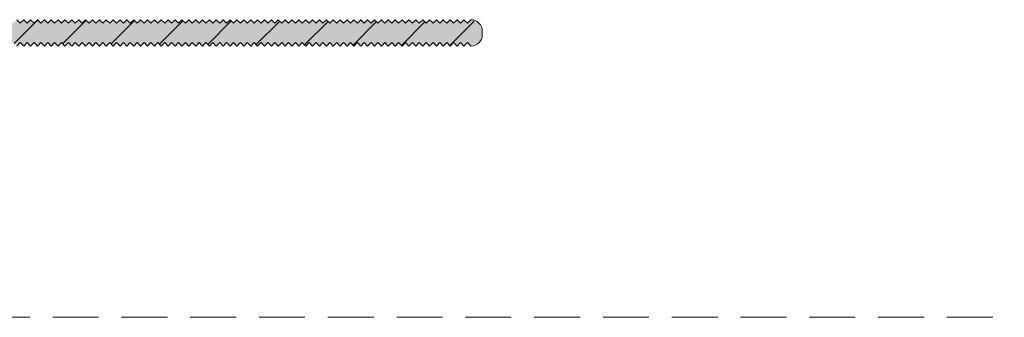
# Model space of a CAD drawing. Units: millimetres. Extents: x -325 to 417, y 399 to 1177.
# Drawn here: x -40 to 46, y 500 to 526 of the extents above; entities that cross this region are included whole.
import ezdxf

# ---------------------------------------------------------------- set-up
doc = ezdxf.new("R2010")
doc.units = ezdxf.units.MM
doc.linetypes.add('K5LT_DASHED', pattern=[6, 4, -2])
doc.linetypes.add('K5LT_THIN_INCLUDED_TO_HATCHING', pattern=[0])

msp = doc.modelspace()

# ---------------------------------------------------------------- hatches: boundary and pattern name
at = {"true_color": 0x99ccff}
msp.add_hatch(color=151, dxfattribs=at).paths.add_polyline_path([(-57.953, 526.165), (-64.153, 526.165), (-64.153, 525.452), (-67.481, 523.27), (-67.898, 522.831), (-68.151, 522.109), (-67.819, 521.419), (-67.097, 521.166), (-66.553, 521.365), (-64.186, 522.164), (-61.807, 521.404), (-60.342, 519.381), (-60.364, 516.883), (-61.863, 514.885), (-64.255, 514.166), (-66.553, 514.965), (-67.294, 515.155), (-67.953, 514.765), (-68.143, 514.023), (-67.898, 513.498), (-64.708, 511.119), (-61.129, 510.188), (-60.753, 510.565), (-60.353, 510.165), (-59.953, 510.565), (-59.553, 510.165), (-59.153, 510.565), (-58.753, 510.165), (-58.353, 510.565), (-57.953, 510.165), (-57.953, 523.865), (-57.653, 524.165), (-57.353, 523.865), (-57.053, 524.165), (-56.753, 523.865), (-56.453, 524.165), (-56.153, 523.865), (-55.853, 524.165), (-55.553, 523.865), (-55.253, 524.165), (-54.953, 523.865), (-54.653, 524.165), (-54.353, 523.865), (-54.053, 524.165), (-53.753, 523.865), (-53.453, 524.165), (-53.153, 523.865), (-52.853, 524.165), (-52.553, 523.865), (-52.253, 524.165), (-51.953, 523.865), (-51.653, 524.165), (-51.353, 523.865), (-51.053, 524.165), (-50.753, 523.865), (-50.453, 524.165), (-50.153, 523.865), (-49.853, 524.165), (-49.553, 523.865), (-49.253, 524.165), (-48.953, 523.865), (-48.653, 524.165), (-48.353, 523.865), (-48.053, 524.165), (-47.753, 523.865), (-47.453, 524.165), (-47.153, 523.865), (-46.853, 524.165), (-46.553, 523.865), (-46.253, 524.165), (-45.953, 523.865), (-45.653, 524.165), (-45.353, 523.865), (-45.053, 524.165), (-44.753, 523.865), (-44.453, 524.165), (-44.153, 523.865), (-43.853, 524.165), (-43.553, 523.865), (-43.253, 524.165), (-42.953, 523.865), (-42.653, 524.165), (-42.353, 523.865), (-42.053, 524.165), (-41.753, 523.865), (-41.453, 524.165), (-41.153, 523.865), (-40.853, 524.165), (-40.553, 523.865), (-40.253, 524.165), (-39.953, 523.865), (-39.653, 524.165), (-39.353, 523.865), (-39.053, 524.165), (-38.753, 523.865), (-38.453, 524.165), (-38.153, 523.865), (-37.853, 524.165), (-37.553, 523.865), (-37.253, 524.165), (-36.953, 523.865), (-36.653, 524.165), (-36.353, 523.865), (-36.053, 524.165), (-35.753, 523.865), (-35.453, 524.165), (-35.153, 523.865), (-34.853, 524.165), (-34.553, 523.865), (-34.253, 524.165), (-33.953, 523.865), (-33.653, 524.165), (-33.353, 523.865), (-33.053, 524.165), (-32.753, 523.865), (-32.453, 524.165), (-32.153, 523.865), (-31.853, 524.165), (-31.553, 523.865), (-31.253, 524.165), (-30.953, 523.865), (-30.653, 524.165), (-30.353, 523.865), (-30.053, 524.165), (-29.753, 523.865), (-29.453, 524.165), (-29.153, 523.865), (-28.853, 524.165), (-28.553, 523.865), (-28.253, 524.165), (-27.953, 523.865), (-27.653, 524.165), (-27.353, 523.865), (-27.053, 524.165), (-26.753, 523.865), (-26.453, 524.165), (-26.153, 523.865), (-25.853, 524.165), (-25.553, 523.865), (-25.253, 524.165), (-24.953, 523.865), (-24.653, 524.165), (-24.353, 523.865), (-24.053, 524.165), (-23.753, 523.865), (-23.453, 524.165), (-23.153, 523.865), (-22.853, 524.165), (-22.553, 523.865), (-22.253, 524.165), (-21.953, 523.865), (-21.653, 524.165), (-21.353, 523.865), (-21.053, 524.165), (-20.753, 523.865), (-20.453, 524.165), (-20.153, 523.865), (-19.853, 524.165), (-19.553, 523.865), (-19.253, 524.165), (-18.953, 523.865), (-18.653, 524.165), (-18.353, 523.865), (-18.053, 524.165), (-17.753, 523.865), (-17.453, 524.165), (-17.153, 523.865), (-16.853, 524.165), (-16.553, 523.865), (-16.253, 524.165), (-15.953, 523.865), (-15.653, 524.165), (-15.353, 523.865), (-15.053, 524.165), (-14.753, 523.865), (-14.453, 524.165), (-14.153, 523.865), (-13.853, 524.165), (-13.553, 523.865), (-13.253, 524.165), (-12.953, 523.865), (-12.653, 524.165), (-12.353, 523.865), (-12.053, 524.165), (-11.753, 523.865), (-11.453, 524.165), (-11.153, 523.865), (-10.853, 524.165), (-10.553, 523.865), (-10.253, 524.165), (-9.953, 523.865), (-9.653, 524.165), (-9.353, 523.865), (-9.053, 524.165), (-8.753, 523.865), (-8.453, 524.165), (-8.153, 523.865), (-7.853, 524.165), (-7.553, 523.865), (-7.253, 524.165), (-6.953, 523.865), (-6.653, 524.165), (-6.353, 523.865), (-6.053, 524.165), (-5.753, 523.865), (-5.453, 524.165), (-5.153, 523.865), (-4.853, 524.165), (-4.553, 523.865), (-4.253, 524.165), (-3.953, 523.865), (-3.653, 524.165), (-3.353, 523.865), (-3.053, 524.165), (-2.753, 523.865), (-2.453, 524.165), (-2.153, 523.865), (-1.853, 524.165), (-1.553, 523.865), (-1.253, 524.165), (-0.953, 523.865), (-0.653, 524.165), (-0.353, 523.865), (0.354, 524.157), (0.647, 524.865), (0.647, 525.165), (0.354, 525.872), (-0.353, 526.165), (-0.653, 525.865), (-0.953, 526.165), (-1.253, 525.865), (-1.553, 526.165), (-1.853, 525.865), (-2.153, 526.165), (-2.453, 525.865), (-2.753, 526.165), (-3.053, 525.865), (-3.353, 526.165), (-3.653, 525.865), (-3.953, 526.165), (-4.253, 525.865), (-4.553, 526.165), (-4.853, 525.865), (-5.153, 526.165), (-5.453, 525.865), (-5.753, 526.165), (-6.053, 525.865), (-6.353, 526.165), (-6.653, 525.865), (-6.953, 526.165), (-7.253, 525.865), (-7.553, 526.165), (-7.853, 525.865), (-8.153, 526.165), (-8.453, 525.865), (-8.753, 526.165), (-9.053, 525.865), (-9.353, 526.165), (-9.653, 525.865), (-9.953, 526.165), (-10.253, 525.865), (-10.553, 526.165), (-10.853, 525.865), (-11.153, 526.165), (-11.453, 525.865), (-11.753, 526.165), (-12.053, 525.865), (-12.353, 526.165), (-12.653, 525.865), (-12.953, 526.165), (-13.253, 525.865), (-13.553, 526.165), (-13.853, 525.865), (-14.153, 526.165), (-14.453, 525.865), (-14.753, 526.165), (-15.053, 525.865), (-15.353, 526.165), (-15.653, 525.865), (-15.953, 526.165), (-16.253, 525.865), (-16.553, 526.165), (-16.853, 525.865), (-17.153, 526.165), (-17.453, 525.865), (-17.753, 526.165), (-18.053, 525.865), (-18.353, 526.165), (-18.653, 525.865), (-18.953, 526.165), (-19.253, 525.865), (-19.553, 526.165), (-19.853, 525.865), (-20.153, 526.165), (-20.453, 525.865), (-20.753, 526.165), (-21.053, 525.865), (-21.353, 526.165), (-21.653, 525.865), (-21.953, 526.165), (-22.253, 525.865), (-22.553, 526.165), (-22.853, 525.865), (-23.153, 526.165), (-23.453, 525.865), (-23.753, 526.165), (-24.053, 525.865), (-24.353, 526.165), (-24.653, 525.865), (-24.953, 526.165), (-25.253, 525.865), (-25.553, 526.165), (-25.853, 525.865), (-26.153, 526.165), (-26.453, 525.865), (-26.753, 526.165), (-27.053, 525.865), (-27.353, 526.165), (-27.653, 525.865), (-27.953, 526.165), (-28.253, 525.865), (-28.553, 526.165), (-28.853, 525.865), (-29.153, 526.165), (-29.453, 525.865), (-29.753, 526.165), (-30.053, 525.865), (-30.353, 526.165), (-30.653, 525.865), (-30.953, 526.165), (-31.253, 525.865), (-31.553, 526.165), (-31.853, 525.865), (-32.153, 526.165), (-32.453, 525.865), (-32.753, 526.165), (-33.053, 525.865), (-33.353, 526.165), (-33.653, 525.865), (-33.953, 526.165), (-34.253, 525.865), (-34.553, 526.165), (-34.853, 525.865), (-35.153, 526.165), (-35.453, 525.865), (-35.753, 526.165), (-36.053, 525.865), (-36.353, 526.165), (-36.653, 525.865), (-36.953, 526.165), (-37.253, 525.865), (-37.553, 526.165), (-37.853, 525.865), (-38.153, 526.165), (-38.453, 525.865), (-38.753, 526.165), (-39.053, 525.865), (-39.353, 526.165), (-39.653, 525.865), (-39.953, 526.165), (-40.253, 525.865), (-40.553, 526.165), (-40.853, 525.865), (-41.153, 526.165), (-41.453, 525.865), (-41.753, 526.165), (-42.053, 525.865), (-42.353, 526.165), (-42.653, 525.865), (-42.953, 526.165), (-43.253, 525.865), (-43.553, 526.165), (-43.853, 525.865), (-44.153, 526.165), (-44.453, 525.865), (-44.753, 526.165), (-45.053, 525.865), (-45.353, 526.165), (-45.653, 525.865), (-45.953, 526.165), (-46.253, 525.865), (-46.553, 526.165), (-46.853, 525.865), (-47.153, 526.165), (-47.453, 525.865), (-47.753, 526.165), (-48.053, 525.865), (-48.353, 526.165), (-48.653, 525.865), (-48.953, 526.165), (-49.253, 525.865), (-49.553, 526.165), (-49.853, 525.865), (-50.153, 526.165), (-50.453, 525.865), (-50.753, 526.165), (-51.053, 525.865), (-51.353, 526.165), (-51.653, 525.865), (-51.953, 526.165), (-52.253, 525.865), (-52.553, 526.165), (-52.853, 525.865), (-53.153, 526.165), (-53.453, 525.865), (-53.753, 526.165), (-54.053, 525.865), (-54.353, 526.165), (-54.653, 525.865), (-54.953, 526.165), (-55.253, 525.865), (-55.553, 526.165), (-55.853, 525.865), (-56.153, 526.165), (-56.453, 525.865), (-56.753, 526.165), (-57.053, 525.865), (-57.353, 526.165), (-57.653, 525.865)])
h = msp.add_hatch()
h.set_pattern_fill('', angle=45, style=0, pattern_type=0)
h.set_pattern_definition([(45, (0, 0), (-2.12132, 2.12132), [])])
h.paths.add_polyline_path([(-66.553, 521.365), (-64.186, 522.164), (-61.807, 521.404), (-60.342, 519.381), (-60.364, 516.883), (-61.863, 514.885), (-64.255, 514.166), (-66.553, 514.965), (-67.294, 515.155), (-67.953, 514.765), (-68.143, 514.023), (-67.898, 513.498), (-64.708, 511.119), (-61.129, 510.188), (-60.753, 510.565), (-60.353, 510.165), (-59.953, 510.565), (-59.553, 510.165), (-59.153, 510.565), (-58.753, 510.165), (-58.353, 510.565), (-57.953, 510.165), (-57.953, 523.865), (-57.653, 524.165), (-57.353, 523.865), (-57.053, 524.165), (-56.753, 523.865), (-56.453, 524.165), (-56.153, 523.865), (-55.853, 524.165), (-55.553, 523.865), (-55.253, 524.165), (-54.953, 523.865), (-54.653, 524.165), (-54.353, 523.865), (-54.053, 524.165), (-53.753, 523.865), (-53.453, 524.165), (-53.153, 523.865), (-52.853, 524.165), (-52.553, 523.865), (-52.253, 524.165), (-51.953, 523.865), (-51.653, 524.165), (-51.353, 523.865), (-51.053, 524.165), (-50.753, 523.865), (-50.453, 524.165), (-50.153, 523.865), (-49.853, 524.165), (-49.553, 523.865), (-49.253, 524.165), (-48.953, 523.865), (-48.653, 524.165), (-48.353, 523.865), (-48.053, 524.165), (-47.753, 523.865), (-47.453, 524.165), (-47.153, 523.865), (-46.853, 524.165), (-46.553, 523.865), (-46.253, 524.165), (-45.953, 523.865), (-45.653, 524.165), (-45.353, 523.865), (-45.053, 524.165), (-44.753, 523.865), (-44.453, 524.165), (-44.153, 523.865), (-43.853, 524.165), (-43.553, 523.865), (-43.253, 524.165), (-42.953, 523.865), (-42.653, 524.165), (-42.353, 523.865), (-42.053, 524.165), (-41.753, 523.865), (-41.453, 524.165), (-41.153, 523.865), (-40.853, 524.165), (-40.553, 523.865), (-40.253, 524.165), (-39.953, 523.865), (-39.653, 524.165), (-39.353, 523.865), (-39.053, 524.165), (-38.753, 523.865), (-38.453, 524.165), (-38.153, 523.865), (-37.853, 524.165), (-37.553, 523.865), (-37.253, 524.165), (-36.953, 523.865), (-36.653, 524.165), (-36.353, 523.865), (-36.053, 524.165), (-35.753, 523.865), (-35.453, 524.165), (-35.153, 523.865), (-34.853, 524.165), (-34.553, 523.865), (-34.253, 524.165), (-33.953, 523.865), (-33.653, 524.165), (-33.353, 523.865), (-33.053, 524.165), (-32.753, 523.865), (-32.453, 524.165), (-32.153, 523.865), (-31.853, 524.165), (-31.553, 523.865), (-31.253, 524.165), (-30.953, 523.865), (-30.653, 524.165), (-30.353, 523.865), (-30.053, 524.165), (-29.753, 523.865), (-29.453, 524.165), (-29.153, 523.865), (-28.853, 524.165), (-28.553, 523.865), (-28.253, 524.165), (-27.953, 523.865), (-27.653, 524.165), (-27.353, 523.865), (-27.053, 524.165), (-26.753, 523.865), (-26.453, 524.165), (-26.153, 523.865), (-25.853, 524.165), (-25.553, 523.865), (-25.253, 524.165), (-24.953, 523.865), (-24.653, 524.165), (-24.353, 523.865), (-24.053, 524.165), (-23.753, 523.865), (-23.453, 524.165), (-23.153, 523.865), (-22.853, 524.165), (-22.553, 523.865), (-22.253, 524.165), (-21.953, 523.865), (-21.653, 524.165), (-21.353, 523.865), (-21.053, 524.165), (-20.753, 523.865), (-20.453, 524.165), (-20.153, 523.865), (-19.853, 524.165), (-19.553, 523.865), (-19.253, 524.165), (-18.953, 523.865), (-18.653, 524.165), (-18.353, 523.865), (-18.053, 524.165), (-17.753, 523.865), (-17.453, 524.165), (-17.153, 523.865), (-16.853, 524.165), (-16.553, 523.865), (-16.253, 524.165), (-15.953, 523.865), (-15.653, 524.165), (-15.353, 523.865), (-15.053, 524.165), (-14.753, 523.865), (-14.453, 524.165), (-14.153, 523.865), (-13.853, 524.165), (-13.553, 523.865), (-13.253, 524.165), (-12.953, 523.865), (-12.653, 524.165), (-12.353, 523.865), (-12.053, 524.165), (-11.753, 523.865), (-11.453, 524.165), (-11.153, 523.865), (-10.853, 524.165), (-10.553, 523.865), (-10.253, 524.165), (-9.953, 523.865), (-9.653, 524.165), (-9.353, 523.865), (-9.053, 524.165), (-8.753, 523.865), (-8.453, 524.165), (-8.153, 523.865), (-7.853, 524.165), (-7.553, 523.865), (-7.253, 524.165), (-6.953, 523.865), (-6.653, 524.165), (-6.353, 523.865), (-6.053, 524.165), (-5.753, 523.865), (-5.453, 524.165), (-5.153, 523.865), (-4.853, 524.165), (-4.553, 523.865), (-4.253, 524.165), (-3.953, 523.865), (-3.653, 524.165), (-3.353, 523.865), (-3.053, 524.165), (-2.753, 523.865), (-2.453, 524.165), (-2.153, 523.865), (-1.853, 524.165), (-1.553, 523.865), (-1.253, 524.165), (-0.953, 523.865), (-0.653, 524.165), (-0.353, 523.865), (0.354, 524.157), (0.647, 524.865), (0.647, 525.165), (0.354, 525.872), (-0.353, 526.165), (-0.653, 525.865), (-0.953, 526.165), (-1.253, 525.865), (-1.553, 526.165), (-1.853, 525.865), (-2.153, 526.165), (-2.453, 525.865), (-2.753, 526.165), (-3.053, 525.865), (-3.353, 526.165), (-3.653, 525.865), (-3.953, 526.165), (-4.253, 525.865), (-4.553, 526.165), (-4.853, 525.865), (-5.153, 526.165), (-5.453, 525.865), (-5.753, 526.165), (-6.053, 525.865), (-6.353, 526.165), (-6.653, 525.865), (-6.953, 526.165), (-7.253, 525.865), (-7.553, 526.165), (-7.853, 525.865), (-8.153, 526.165), (-8.453, 525.865), (-8.753, 526.165), (-9.053, 525.865), (-9.353, 526.165), (-9.653, 525.865), (-9.953, 526.165), (-10.253, 525.865), (-10.553, 526.165), (-10.853, 525.865), (-11.153, 526.165), (-11.453, 525.865), (-11.753, 526.165), (-12.053, 525.865), (-12.353, 526.165), (-12.653, 525.865), (-12.953, 526.165), (-13.253, 525.865), (-13.553, 526.165), (-13.853, 525.865), (-14.153, 526.165), (-14.453, 525.865), (-14.753, 526.165), (-15.053, 525.865), (-15.353, 526.165), (-15.653, 525.865), (-15.953, 526.165), (-16.253, 525.865), (-16.553, 526.165), (-16.853, 525.865), (-17.153, 526.165), (-17.453, 525.865), (-17.753, 526.165), (-18.053, 525.865), (-18.353, 526.165), (-18.653, 525.865), (-18.953, 526.165), (-19.253, 525.865), (-19.553, 526.165), (-19.853, 525.865), (-20.153, 526.165), (-20.453, 525.865), (-20.753, 526.165), (-21.053, 525.865), (-21.353, 526.165), (-21.653, 525.865), (-21.953, 526.165), (-22.253, 525.865), (-22.553, 526.165), (-22.853, 525.865), (-23.153, 526.165), (-23.453, 525.865), (-23.753, 526.165), (-24.053, 525.865), (-24.353, 526.165), (-24.653, 525.865), (-24.953, 526.165), (-25.253, 525.865), (-25.553, 526.165), (-25.853, 525.865), (-26.153, 526.165), (-26.453, 525.865), (-26.753, 526.165), (-27.053, 525.865), (-27.353, 526.165), (-27.653, 525.865), (-27.953, 526.165), (-28.253, 525.865), (-28.553, 526.165), (-28.853, 525.865), (-29.153, 526.165), (-29.453, 525.865), (-29.753, 526.165), (-30.053, 525.865), (-30.353, 526.165), (-30.653, 525.865), (-30.953, 526.165), (-31.253, 525.865), (-31.553, 526.165), (-31.853, 525.865), (-32.153, 526.165), (-32.453, 525.865), (-32.753, 526.165), (-33.053, 525.865), (-33.353, 526.165), (-33.653, 525.865), (-33.953, 526.165), (-34.253, 525.865), (-34.553, 526.165), (-34.853, 525.865), (-35.153, 526.165), (-35.453, 525.865), (-35.753, 526.165), (-36.053, 525.865), (-36.353, 526.165), (-36.653, 525.865), (-36.953, 526.165), (-37.253, 525.865), (-37.553, 526.165), (-37.853, 525.865), (-38.153, 526.165), (-38.453, 525.865), (-38.753, 526.165), (-39.053, 525.865), (-39.353, 526.165), (-39.653, 525.865), (-39.953, 526.165), (-40.253, 525.865), (-40.553, 526.165), (-40.853, 525.865), (-41.153, 526.165), (-41.453, 525.865), (-41.753, 526.165), (-42.053, 525.865), (-42.353, 526.165), (-42.653, 525.865), (-42.953, 526.165), (-43.253, 525.865), (-43.553, 526.165), (-43.853, 525.865), (-44.153, 526.165), (-44.453, 525.865), (-44.753, 526.165), (-45.053, 525.865), (-45.353, 526.165), (-45.653, 525.865), (-45.953, 526.165), (-46.253, 525.865), (-46.553, 526.165), (-46.853, 525.865), (-47.153, 526.165), (-47.453, 525.865), (-47.753, 526.165), (-48.053, 525.865), (-48.353, 526.165), (-48.653, 525.865), (-48.953, 526.165), (-49.253, 525.865), (-49.553, 526.165), (-49.853, 525.865), (-50.153, 526.165), (-50.453, 525.865), (-50.753, 526.165), (-51.053, 525.865), (-51.353, 526.165), (-51.653, 525.865), (-51.953, 526.165), (-52.253, 525.865), (-52.553, 526.165), (-52.853, 525.865), (-53.153, 526.165), (-53.453, 525.865), (-53.753, 526.165), (-54.053, 525.865), (-54.353, 526.165), (-54.653, 525.865), (-54.953, 526.165), (-55.253, 525.865), (-55.553, 526.165), (-55.853, 525.865), (-56.153, 526.165), (-56.453, 525.865), (-56.753, 526.165), (-57.053, 525.865), (-57.353, 526.165), (-57.653, 525.865), (-57.953, 526.165), (-64.153, 526.165), (-64.153, 525.452), (-67.481, 523.27), (-67.898, 522.831), (-68.151, 522.109), (-67.819, 521.419), (-67.097, 521.166)])

# ---------------------------------------------------------------- linework, layer by layer
at = {"color": 7, "linetype": 'K5LT_THIN_INCLUDED_TO_HATCHING', "lineweight": 18}
for p, q in [((-39.953, 526.165), (-39.653, 525.865)), ((-39.653, 525.865), (-39.353, 526.165)), ((-39.353, 526.165), (-39.053, 525.865)), ((-39.053, 525.865), (-38.753, 526.165)), ((-38.753, 526.165), (-38.453, 525.865)), ((-38.453, 525.865), (-38.153, 526.165)), ((-38.153, 526.165), (-37.853, 525.865)), ((-37.853, 525.865), (-37.553, 526.165)), ((-37.553, 526.165), (-37.253, 525.865)), ((-37.253, 525.865), (-36.953, 526.165)), ((-36.953, 526.165), (-36.653, 525.865)), ((-36.653, 525.865), (-36.353, 526.165)), ((-36.353, 526.165), (-36.053, 525.865)), ((-36.053, 525.865), (-35.753, 526.165)), ((-35.753, 526.165), (-35.453, 525.865)), ((-35.453, 525.865), (-35.153, 526.165)), ((-35.153, 526.165), (-34.853, 525.865)), ((-34.853, 525.865), (-34.553, 526.165)), ((-34.553, 526.165), (-34.253, 525.865)), ((-34.253, 525.865), (-33.953, 526.165)), ((-33.953, 526.165), (-33.653, 525.865)), ((-33.653, 525.865), (-33.353, 526.165)), ((-33.353, 526.165), (-33.053, 525.865)), ((-33.053, 525.865), (-32.753, 526.165)), ((-32.753, 526.165), (-32.453, 525.865)), ((-32.453, 525.865), (-32.153, 526.165)), ((-32.153, 526.165), (-31.853, 525.865)), ((-31.853, 525.865), (-31.553, 526.165)), ((-31.553, 526.165), (-31.253, 525.865)), ((-31.253, 525.865), (-30.953, 526.165)), ((-30.953, 526.165), (-30.653, 525.865)), ((-30.653, 525.865), (-30.353, 526.165)), ((-30.353, 526.165), (-30.053, 525.865)), ((-30.053, 525.865), (-29.753, 526.165)), ((-29.753, 526.165), (-29.453, 525.865)), ((-29.453, 525.865), (-29.153, 526.165)), ((-29.153, 526.165), (-28.853, 525.865)), ((-28.853, 525.865), (-28.553, 526.165)), ((-28.553, 526.165), (-28.253, 525.865)), ((-28.253, 525.865), (-27.953, 526.165)), ((-27.953, 526.165), (-27.653, 525.865)), ((-27.653, 525.865), (-27.353, 526.165)), ((-27.353, 526.165), (-27.053, 525.865)), ((-27.053, 525.865), (-26.753, 526.165)), ((-26.753, 526.165), (-26.453, 525.865)), ((-26.453, 525.865), (-26.153, 526.165)), ((-26.153, 526.165), (-25.853, 525.865)), ((-25.853, 525.865), (-25.553, 526.165)), ((-25.553, 526.165), (-25.253, 525.865)), ((-25.253, 525.865), (-24.953, 526.165)), ((-24.953, 526.165), (-24.653, 525.865)), ((-24.653, 525.865), (-24.353, 526.165)), ((-24.353, 526.165), (-24.053, 525.865)), ((-24.053, 525.865), (-23.753, 526.165)), ((-23.753, 526.165), (-23.453, 525.865)), ((-23.453, 525.865), (-23.153, 526.165)), ((-23.153, 526.165), (-22.853, 525.865)), ((-22.853, 525.865), (-22.553, 526.165)), ((-22.553, 526.165), (-22.253, 525.865)), ((-22.253, 525.865), (-21.953, 526.165)), ((-21.953, 526.165), (-21.653, 525.865)), ((-21.653, 525.865), (-21.353, 526.165)), ((-21.353, 526.165), (-21.053, 525.865)), ((-21.053, 525.865), (-20.753, 526.165)), ((-20.753, 526.165), (-20.453, 525.865)), ((-20.453, 525.865), (-20.153, 526.165)), ((-20.153, 526.165), (-19.853, 525.865)), ((-19.853, 525.865), (-19.553, 526.165)), ((-19.553, 526.165), (-19.253, 525.865)), ((-19.253, 525.865), (-18.953, 526.165)), ((-18.953, 526.165), (-18.653, 525.865)), ((-18.653, 525.865), (-18.353, 526.165)), ((-18.353, 526.165), (-18.053, 525.865)), ((-18.053, 525.865), (-17.753, 526.165)), ((-17.753, 526.165), (-17.453, 525.865)), ((-17.453, 525.865), (-17.153, 526.165)), ((-17.153, 526.165), (-16.853, 525.865)), ((-16.853, 525.865), (-16.553, 526.165)), ((-16.553, 526.165), (-16.253, 525.865)), ((-16.253, 525.865), (-15.953, 526.165)), ((-15.953, 526.165), (-15.653, 525.865)), ((-15.653, 525.865), (-15.353, 526.165)), ((-15.353, 526.165), (-15.053, 525.865)), ((-15.053, 525.865), (-14.753, 526.165)), ((-14.753, 526.165), (-14.453, 525.865)), ((-14.453, 525.865), (-14.153, 526.165)), ((-14.153, 526.165), (-13.853, 525.865)), ((-13.853, 525.865), (-13.553, 526.165)), ((-13.553, 526.165), (-13.253, 525.865)), ((-13.253, 525.865), (-12.953, 526.165)), ((-12.953, 526.165), (-12.653, 525.865)), ((-12.653, 525.865), (-12.353, 526.165)), ((-12.353, 526.165), (-12.053, 525.865)), ((-12.053, 525.865), (-11.753, 526.165)), ((-11.753, 526.165), (-11.453, 525.865)), ((-11.453, 525.865), (-11.153, 526.165)), ((-11.153, 526.165), (-10.853, 525.865)), ((-10.853, 525.865), (-10.553, 526.165)), ((-10.553, 526.165), (-10.253, 525.865)), ((-10.253, 525.865), (-9.953, 526.165)), ((-9.953, 526.165), (-9.653, 525.865)), ((-9.653, 525.865), (-9.353, 526.165)), ((-9.353, 526.165), (-9.053, 525.865)), ((-9.053, 525.865), (-8.753, 526.165)), ((-8.753, 526.165), (-8.453, 525.865)), ((-8.453, 525.865), (-8.153, 526.165)), ((-8.153, 526.165), (-7.853, 525.865)), ((-7.853, 525.865), (-7.553, 526.165)), ((-7.553, 526.165), (-7.253, 525.865)), ((-7.253, 525.865), (-6.953, 526.165)), ((-6.953, 526.165), (-6.653, 525.865)), ((-6.653, 525.865), (-6.353, 526.165)), ((-6.353, 526.165), (-6.053, 525.865)), ((-6.053, 525.865), (-5.753, 526.165)), ((-5.753, 526.165), (-5.453, 525.865)), ((-5.453, 525.865), (-5.153, 526.165)), ((-5.153, 526.165), (-4.853, 525.865)), ((-4.853, 525.865), (-4.553, 526.165)), ((-4.553, 526.165), (-4.253, 525.865)), ((-4.253, 525.865), (-3.953, 526.165)), ((-3.953, 526.165), (-3.653, 525.865)), ((-3.653, 525.865), (-3.353, 526.165)), ((-3.353, 526.165), (-3.053, 525.865)), ((-3.053, 525.865), (-2.753, 526.165)), ((-2.753, 526.165), (-2.453, 525.865)), ((-2.453, 525.865), (-2.153, 526.165)), ((-2.153, 526.165), (-1.853, 525.865)), ((-1.853, 525.865), (-1.553, 526.165)), ((-1.553, 526.165), (-1.253, 525.865)), ((-1.253, 525.865), (-0.953, 526.165)), ((-0.953, 526.165), (-0.653, 525.865)), ((-0.653, 525.865), (-0.353, 526.165)), ((0.647, 525.165), (0.647, 524.865)), ((-39.953, 523.865), (-39.653, 524.165)), ((-39.653, 524.165), (-39.353, 523.865)), ((-39.353, 523.865), (-39.053, 524.165)), ((-39.053, 524.165), (-38.753, 523.865)), ((-38.753, 523.865), (-38.453, 524.165)), ((-38.453, 524.165), (-38.153, 523.865)), ((-38.153, 523.865), (-37.853, 524.165)), ((-37.853, 524.165), (-37.553, 523.865)), ((-37.553, 523.865), (-37.253, 524.165)), ((-37.253, 524.165), (-36.953, 523.865)), ((-36.953, 523.865), (-36.653, 524.165)), ((-36.653, 524.165), (-36.353, 523.865)), ((-36.353, 523.865), (-36.053, 524.165)), ((-36.053, 524.165), (-35.753, 523.865)), ((-35.753, 523.865), (-35.453, 524.165)), ((-35.453, 524.165), (-35.153, 523.865)), ((-35.153, 523.865), (-34.853, 524.165)), ((-34.853, 524.165), (-34.553, 523.865)), ((-34.553, 523.865), (-34.253, 524.165)), ((-34.253, 524.165), (-33.953, 523.865)), ((-33.953, 523.865), (-33.653, 524.165)), ((-33.653, 524.165), (-33.353, 523.865)), ((-33.353, 523.865), (-33.053, 524.165)), ((-33.053, 524.165), (-32.753, 523.865)), ((-32.753, 523.865), (-32.453, 524.165)), ((-32.453, 524.165), (-32.153, 523.865)), ((-32.153, 523.865), (-31.853, 524.165)), ((-31.853, 524.165), (-31.553, 523.865)), ((-31.553, 523.865), (-31.253, 524.165)), ((-31.253, 524.165), (-30.953, 523.865)), ((-30.953, 523.865), (-30.653, 524.165)), ((-30.653, 524.165), (-30.353, 523.865)), ((-30.353, 523.865), (-30.053, 524.165)), ((-30.053, 524.165), (-29.753, 523.865)), ((-29.753, 523.865), (-29.453, 524.165)), ((-29.453, 524.165), (-29.153, 523.865)), ((-29.153, 523.865), (-28.853, 524.165)), ((-28.853, 524.165), (-28.553, 523.865)), ((-28.553, 523.865), (-28.253, 524.165)), ((-28.253, 524.165), (-27.953, 523.865)), ((-27.953, 523.865), (-27.653, 524.165)), ((-27.653, 524.165), (-27.353, 523.865)), ((-27.353, 523.865), (-27.053, 524.165)), ((-27.053, 524.165), (-26.753, 523.865)), ((-26.753, 523.865), (-26.453, 524.165)), ((-26.453, 524.165), (-26.153, 523.865)), ((-26.153, 523.865), (-25.853, 524.165)), ((-25.853, 524.165), (-25.553, 523.865)), ((-25.553, 523.865), (-25.253, 524.165)), ((-25.253, 524.165), (-24.953, 523.865)), ((-24.953, 523.865), (-24.653, 524.165)), ((-24.653, 524.165), (-24.353, 523.865)), ((-24.353, 523.865), (-24.053, 524.165)), ((-24.053, 524.165), (-23.753, 523.865)), ((-23.753, 523.865), (-23.453, 524.165)), ((-23.453, 524.165), (-23.153, 523.865)), ((-23.153, 523.865), (-22.853, 524.165)), ((-22.853, 524.165), (-22.553, 523.865)), ((-22.553, 523.865), (-22.253, 524.165)), ((-22.253, 524.165), (-21.953, 523.865)), ((-21.953, 523.865), (-21.653, 524.165)), ((-21.653, 524.165), (-21.353, 523.865)), ((-21.353, 523.865), (-21.053, 524.165)), ((-21.053, 524.165), (-20.753, 523.865)), ((-20.753, 523.865), (-20.453, 524.165)), ((-20.453, 524.165), (-20.153, 523.865)), ((-20.153, 523.865), (-19.853, 524.165)), ((-19.853, 524.165), (-19.553, 523.865)), ((-19.553, 523.865), (-19.253, 524.165)), ((-19.253, 524.165), (-18.953, 523.865)), ((-18.953, 523.865), (-18.653, 524.165)), ((-18.653, 524.165), (-18.353, 523.865)), ((-18.353, 523.865), (-18.053, 524.165)), ((-18.053, 524.165), (-17.753, 523.865)), ((-17.753, 523.865), (-17.453, 524.165)), ((-17.453, 524.165), (-17.153, 523.865)), ((-17.153, 523.865), (-16.853, 524.165)), ((-16.853, 524.165), (-16.553, 523.865)), ((-16.553, 523.865), (-16.253, 524.165)), ((-16.253, 524.165), (-15.953, 523.865)), ((-15.953, 523.865), (-15.653, 524.165)), ((-15.653, 524.165), (-15.353, 523.865)), ((-15.353, 523.865), (-15.053, 524.165)), ((-15.053, 524.165), (-14.753, 523.865)), ((-14.753, 523.865), (-14.453, 524.165)), ((-14.453, 524.165), (-14.153, 523.865)), ((-14.153, 523.865), (-13.853, 524.165)), ((-13.853, 524.165), (-13.553, 523.865)), ((-13.553, 523.865), (-13.253, 524.165)), ((-13.253, 524.165), (-12.953, 523.865)), ((-12.953, 523.865), (-12.653, 524.165)), ((-12.653, 524.165), (-12.353, 523.865)), ((-12.353, 523.865), (-12.053, 524.165)), ((-12.053, 524.165), (-11.753, 523.865)), ((-11.753, 523.865), (-11.453, 524.165)), ((-11.453, 524.165), (-11.153, 523.865)), ((-11.153, 523.865), (-10.853, 524.165)), ((-10.853, 524.165), (-10.553, 523.865)), ((-10.553, 523.865), (-10.253, 524.165)), ((-10.253, 524.165), (-9.953, 523.865)), ((-9.953, 523.865), (-9.653, 524.165)), ((-9.653, 524.165), (-9.353, 523.865)), ((-9.353, 523.865), (-9.053, 524.165)), ((-9.053, 524.165), (-8.753, 523.865)), ((-8.753, 523.865), (-8.453, 524.165)), ((-8.453, 524.165), (-8.153, 523.865)), ((-8.153, 523.865), (-7.853, 524.165)), ((-7.853, 524.165), (-7.553, 523.865)), ((-7.553, 523.865), (-7.253, 524.165)), ((-7.253, 524.165), (-6.953, 523.865)), ((-6.953, 523.865), (-6.653, 524.165)), ((-6.653, 524.165), (-6.353, 523.865)), ((-6.353, 523.865), (-6.053, 524.165)), ((-6.053, 524.165), (-5.753, 523.865)), ((-5.753, 523.865), (-5.453, 524.165)), ((-5.453, 524.165), (-5.153, 523.865)), ((-5.153, 523.865), (-4.853, 524.165)), ((-4.853, 524.165), (-4.553, 523.865)), ((-4.553, 523.865), (-4.253, 524.165)), ((-4.253, 524.165), (-3.953, 523.865)), ((-3.953, 523.865), (-3.653, 524.165)), ((-3.653, 524.165), (-3.353, 523.865)), ((-3.353, 523.865), (-3.053, 524.165)), ((-3.053, 524.165), (-2.753, 523.865)), ((-2.753, 523.865), (-2.453, 524.165)), ((-2.453, 524.165), (-2.153, 523.865)), ((-2.153, 523.865), (-1.853, 524.165)), ((-1.853, 524.165), (-1.553, 523.865)), ((-1.553, 523.865), (-1.253, 524.165)), ((-1.253, 524.165), (-0.953, 523.865)), ((-0.953, 523.865), (-0.653, 524.165)), ((-0.653, 524.165), (-0.353, 523.865))]:
    msp.add_line(p, q, dxfattribs=at)
at = {"color": 7, "linetype": 'K5LT_DASHED', "lineweight": 18}
msp.add_line((-324.822, 500.188), (417.178, 500.188), dxfattribs=at)
at = {"color": 7, "linetype": 'K5LT_THIN_INCLUDED_TO_HATCHING', "lineweight": 18}
for centre, start, end in [((-0.353, 525.165), 0, 90), ((-0.353, 524.865), 270, 0)]:
    msp.add_arc(centre, 1, start, end, dxfattribs=at)

doc.saveas('drawing.dxf')
